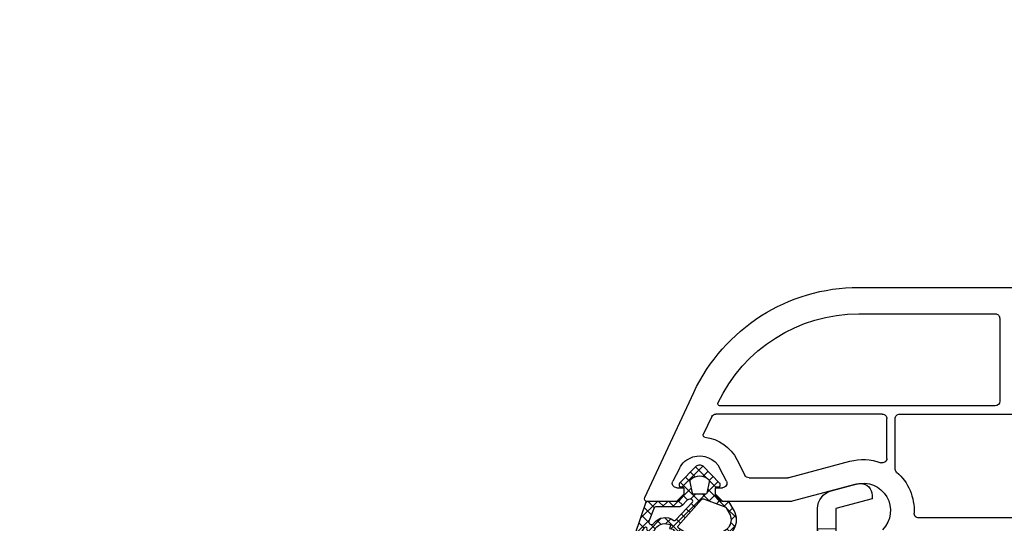
# Model space of a CAD drawing. Units: millimetres. Extents: x 27384 to 55448, y 1357 to 21337.
# Drawn here: x 37172 to 37280, y 8957 to 9012 of the extents above; entities that cross this region are included whole.
import ezdxf

# ---------------------------------------------------------------- set-up
doc = ezdxf.new("R2010")
doc.units = ezdxf.units.MM
for name, color, linetype in [('GASKET_INSIDE', 7, 'Continuous'), ('GASKET_OUTSIDE', 7, 'Continuous'), ('HATCH_GASKET', 7, 'Continuous'), ('P', 7, 'Continuous'), ('PVC_OUTSIDE', 7, 'Continuous'), ('skrzydło', 1, 'Continuous')]:
    doc.layers.add(name, color=color, linetype=linetype)
doc.styles.get("Standard").update_dxf_attribs({"font": 'arial.ttf'})
doc.dimstyles.new('główny', dxfattribs={"dimtxt": 10, "dimasz": 3, "dimexe": 1, "dimexo": 5, "dimgap": 2, "dimtad": 1, "dimdec": 1, "dimrnd": 0.05, "dimdsep": 46, "dimtxsty": 'Standard', "dimcen": 1.5, "dimclrd": 5, "dimclre": 5, "dimclrt": 1, "dimadec": 1, "dimazin": 2, "dimtfac": 1, "dimtdec": 1, "dimtofl": 0, "dimtmove": 0, "dimatfit": 3, "dimfxl": 1, "dimtolj": 1, "dimtzin": 0, "dimarcsym": 0})

# ---------------------------------------------------------------- blocks, each defined once
blk = doc.blocks.new('*D970')
at = {"layer": 'Defpoints', "color": 0, "transparency": 16777216}
for p in [(38160.8242181215, 9136.034681681973), (36560.82446791742, 8986.65175200703), (38160.8242181215, 8986.65175200703)]:
    blk.add_point(p, dxfattribs=at)
at = {"layer": 'P', "color": 5, "lineweight": -2, "transparency": 16777216}
for p, q in [((36560.82446791742, 8991.65175200703), (36560.82446791742, 9137.034681681973)), ((38160.8242181215, 8991.65175200703), (38160.8242181215, 9137.034681681973))]:
    blk.add_line(p, q, dxfattribs=at)
at = {"layer": 'P', "color": 5, "linetype": 'Continuous', "lineweight": -2, "transparency": 16777216}
blk.add_line((36563.82446791742, 9136.034681681973), (38157.8242181215, 9136.034681681973), dxfattribs=at)
at = {"layer": 'P', "color": 5, "transparency": 16777216}
for points in [[(36563.82446791742, 9136.534681681973), (36563.82446791742, 9135.534681681973), (36560.82446791742, 9136.034681681973)], [(38157.8242181215, 9136.534681681973), (38157.8242181215, 9135.534681681973), (38160.8242181215, 9136.034681681973)]]:
    blk.add_solid(points, dxfattribs=at)
at = {"layer": 'P', "color": 1, "transparency": 16777216, "insert": (37360.82434301946, 9176.327655761099), "char_height": 75, "attachment_point": 5}
blk.add_mtext('\\A1;W = 1600', dxfattribs=at)
blk = doc.blocks.new('*D974')
at = {"layer": 'Defpoints', "color": 0, "transparency": 16777216}
for p in [(37360.82434301946, 9040.867128446444), (36560.82446791742, 8986.65175200703), (37360.82434301946, 8986.10175200703)]:
    blk.add_point(p, dxfattribs=at)
at = {"layer": 'P', "color": 5, "lineweight": -2, "transparency": 16777216}
for p, q in [((36560.82446791742, 8991.65175200703), (36560.82446791742, 9041.867128446444)), ((37360.82434301946, 8991.10175200703), (37360.82434301946, 9041.867128446444))]:
    blk.add_line(p, q, dxfattribs=at)
at = {"layer": 'P', "color": 5, "linetype": 'Continuous', "lineweight": -2, "transparency": 16777216}
blk.add_line((36563.82446791742, 9040.867128446444), (37357.82434301946, 9040.867128446444), dxfattribs=at)
at = {"layer": 'P', "color": 5, "transparency": 16777216}
for points in [[(36563.82446791742, 9041.367128446444), (36563.82446791742, 9040.367128446444), (36560.82446791742, 9040.867128446444)], [(37357.82434301946, 9041.367128446444), (37357.82434301946, 9040.367128446444), (37360.82434301946, 9040.867128446444)]]:
    blk.add_solid(points, dxfattribs=at)
at = {"layer": 'P', "color": 1, "transparency": 16777216, "insert": (36960.82440546844, 9081.16010252557), "char_height": 75, "attachment_point": 5}
blk.add_mtext('\\A1;W1 = 800', dxfattribs=at)
blk = doc.blocks.new('PRJ_INSERT_23216_797195928', base_point=(-1.926219029065875e-16, -3.47251693242461e-31))
at = {"layer": 'HATCH_GASKET'}
h = blk.add_hatch(dxfattribs=at)
h.set_pattern_fill('ANSI37', color=256, scale=0.25, angle=-1.272221872585407e-14, style=0)
h.set_pattern_definition([(44.99999999999999, (-59.8216386099957, -106.0217639055326), (-0.5612660075668219, 0.5612660075668222), []), (135, (-59.8216386099957, -106.0217639055326), (-0.5612660075668222, -0.5612660075668219), [])])
edge = h.paths.add_edge_path()
edge.add_arc((1.447775374537043, 1.900405965191999), 0.1500000000001762, -89.98396825931394, 0.0160317406864592)
edge.add_line((1.597775368665337, 1.900447936190421), (1.597719407333842, 2.100447928361063))
edge.add_arc((1.747719401462107, 2.100489899359457), 0.1500000000001478, 90.01603174067498, 180.0160317406751, ccw=False)
edge.add_line((1.747677430463713, 2.250489893487722), (1.897677424591694, 2.250531864486116))
edge.add_arc((1.897719395590245, 2.100531870357822), 0.1500000000001789, 39.85803246158832, 90.01603174073489, ccw=False)
edge.add_line((2.012864614044362, 2.196665000272577), (3.858887720101078, 0.3854842834960763))
edge.add_arc((3.39830693084963, 0.0009516625486756044), 0.6000000000001363, 0.016031740698679187, 39.85804506180432, ccw=False)
edge.add_arc((3.398306930849758, 0.0009516625487324836), 0.6000000000000084, -39.8266692082139, 0.016031740692994845, ccw=False)
edge.add_line((3.859098225690064, -0.3833286812100972), (1.9928875212884, -2.216366757586895))
edge.add_arc((1.898894583546723, -2.099467965229116), 0.1500000000000625, -89.98396825928671, -51.19884034020538, ccw=False)
edge.add_line((1.898936554545216, -2.249467959357296), (1.748936560417235, -2.249509930355917))
edge.add_arc((1.748894589418784, -2.099509936227595), 0.1500000000002046, -179.98396825930297, -89.98396825930303, ccw=False)
edge.add_line((1.598894595290462, -2.099551907226046), (1.598838633959194, -1.89955191505512))
edge.add_arc((1.448838639831085, -1.899593886053557), 0.1499999999999937, 0.01603174069134453, 70.54481110617216)
edge.add_line((1.49879906723705, -1.75815854501953), (1.448798242654281, -1.749593891493409))
edge.add_line((1.448798242654281, -1.749593891493409), (0.7609286957597553, -1.749786361970671))
edge.add_arc((0.7550333063423301, -1.883451458674994), 0.1337950436053504, 87.47456766045894, 132.4745676603889)
edge.add_line((0.6646864798896682, -1.784767292552509), (0.05269780179455208, -2.297070551112816))
edge.add_arc((0.1489829679508008, -2.412089857411506), 0.1500009134744463, 129.9334347363583, 175.2868835866672)
edge.add_line((-0.0005107328792561816, -2.399764783160137), (-4.202389098950654e-05, -5.749999443235751))
edge.add_arc((-0.2000420222363739, -5.750025171063458), 0.2000000000001864, -57.557723472839314, 0.0073704797384266385, ccw=False)
edge.add_line((-0.092752092487952, -5.918811636678013), (-3.615770038075379, -7.10201379874505))
edge.add_arc((-3.749882442823443, -6.891030728427385), 0.2499999861359611, -240.94228756999416, -57.55772347283272, ccw=False)
edge.add_line((-3.871305024596941, -6.67249800844376), (-2.852250474807322, -6.040011741687194))
edge.add_arc((-2.929650428599678, -5.936315130895952), 0.1293976040607087, -53.26205498696817, 122.0225816223463)
edge.add_arc((-2.823254463873966, -5.347439115053331), 0.5101274022101007, -255.7364436801886, -110.0640358756068, ccw=False)
edge.add_arc((-3.720758113381972, -3.814156966334059), 1.294208112122005, -53.39018037614091, 29.47196917419895)
edge.add_line((-2.594025060373338, -3.177409555864056), (-2.972118220943974, -3.308293985560435))
edge.add_line((-2.972118220943974, -3.308293985560435), (-3.0515285524367, -2.95906734853784))
edge.add_arc((-1.460798753934694, -0.9590299826169016), 2.55549814261764, -186.16838830726124, -128.4969862588173, ccw=False)
edge.add_line((-4.001501581794711, -0.6844395650377042), (-4.002265067874376, 2.044180474847535))
edge.add_arc((-2.002265146166157, 2.044740088160196), 1.999999999999986, 60.016031740696576, 180.0160317406962, ccw=False)
edge.add_line((-1.0027498246571, 3.77707063458273), (-0.002588317354511593, 3.200000194650189))
edge.add_line((-0.002588317354511806, 3.200000194650189), (-0.002387474808474208, 2.482209771371476))
edge.add_arc((0.2976120983781244, 2.482293713252337), 0.2999995849303462, -179.9839682592842, -129.901138466126)
edge.add_line((0.1051729021305681, 2.252148309852716), (0.6636878433522254, 1.785140489464823))
edge.add_arc((0.7599074014641496, 1.900213495146875), 0.1499999999998493, -129.9010522592328, -89.98396825931394)
edge.add_line((0.7599493724625718, 1.750213501018908), (1.447817345535465, 1.750405971063705))
edge = h.paths.add_edge_path(flags=16)
edge.add_line((-0.4303786096362183, -1.930818617136207), (0.1353353848909515, -1.364786952441937))
edge.add_arc((-0.147933087179613, -1.082370641420466), 0.4000000000002109, -44.9136883365, 0.01603174070111519)
edge.add_line((0.2520668971622383, -1.082258718757902), (0.2520290894755376, -0.9471379693026043))
edge.add_arc((0.05202909730471145, -0.947193930633872), 0.2000000000000028, 0.01603174069704408, 128.7900723556878)
edge.add_line((-0.07326465589674498, -0.7913046256489348), (-2.034186475457975, -2.620940133880436))
edge.add_arc((-1.897745073588179, -2.767171949350953), 0.2, 133.0163481968915, 203.6816980501164)
edge.add_arc((-3.332173160252499, -3.782006799356428), 1.561721391614333, -52.5051571883871, 36.75400510204469, ccw=False)
edge.add_arc((-2.237488082514139, -5.285940288685605), 0.3015051670550281, 118.5465067186948, 298.585043467389)
edge.add_line((-2.093229120600073, -5.5506943588496), (-0.6937971540414987, -5.008111958033629))
edge.add_arc((-0.8008495716424486, -4.839174751102193), 0.2, -57.6383126792847, 0.00811151110929602)
edge.add_line((-0.6008495736467216, -4.839146436587053), (-0.6011357563318063, -2.277132056711271))
edge.add_arc((-0.006236934094584442, -2.355205043719827), 0.5999999999997264, 134.9834734980332, 172.5233782295991, ccw=False)
edge = h.paths.add_edge_path(flags=16)
edge.add_line((-2.666335886398699, -2.348521843088589), (0.2195399144142041, 0.2138105108719053))
edge.add_arc((0.09424616657409289, 0.3696998201660365), 0.2000000000000542, -51.20992961484534, 20.57281543178079)
edge.add_line((0.2814914396220836, 0.4399793173270683), (-0.6303991406171029, 2.869524313865389))
edge.add_line((-0.630399140617103, 2.869524313865389), (-1.302604421109767, 3.257371470655951))
edge.add_arc((-2.002265146166171, 2.04474008816014), 1.400000000000059, 60.01603174069474, 180.0160317406938)
edge.add_line((-3.402265091361997, 2.044348358841337), (-3.401501605282333, -0.6842716810439011))
edge.add_arc((-1.352218532620831, -0.9808218311436654), 2.070628673476038, 171.765930972379, 221.9891727308126)
edge.add_arc((-2.791629634238867, -2.192632533794386), 0.2000000000001455, -119.8769134634232, -51.20992961484534)
edge = h.paths.add_edge_path(flags=16)
edge.add_arc((1.298307013056417, 0.0003640685704651915), 1.499999999999665, -37.47921825930912, 0.0160317406937872)
edge.add_arc((1.298306830400806, 0.0003635117547309404), 1.500000182811167, 0.01605300753240834, 37.51130300753674)
edge.add_arc((2.210525112679485, 0.7006193406789285), 0.3500000000000013, 37.51128174072471, 101.3151821463038)
edge.add_line((2.141853019993291, 1.043816286594976), (0.91799642305682, 0.7972091598535569))
edge.add_arc((0.9481251524306207, 0.6502661107961557), 0.1499999999998793, 101.5871484668376, 180.0160317408053)
edge.add_line((0.7981251583026253, 0.6502241397974209), (0.7984889069557511, -0.6497758093129422))
edge.add_arc((0.9484889010836329, -0.6497338383145059), 0.1499999999997697, 180.0160317406913, 258.6395447406571)
edge.add_line((0.9189417924857108, -0.7967949425311942), (2.141973588603307, -1.042523181023257))
edge.add_arc((2.210917033255122, -0.6993803042440442), 0.3500003320638021, -101.3604762723584, -37.47923927239986)
at = {"layer": 'GASKET_INSIDE'}
for points in [[(-3.401501605282327, -0.684271681043896, 0.2227168340232574), (-2.891257313303386, -2.366052041244601, 0.308915816707865), (-2.666335886398699, -2.348521843088589), (0.2195399144142013, 0.2138105108719063, 0.3238719869391177), (0.2814914396220836, 0.4399793173270683), (-0.630399140617103, 2.869524313865389), (-1.302604421109767, 3.257371470655951, 0.5773502691896202), (-3.402265091361994, 2.044348358841346)], [(0.7981251583026253, 0.6502241397974209), (0.7984889069557457, -0.6497758093129417, 0.3571832830851291), (0.9189417924857108, -0.7967949425311942), (2.141973588603306, -1.042523181023257, 0.2861846596570771), (2.488668150810174, -0.9123463793398104, 0.1650793775319682), (2.798306954337257, 0.0007837785548867989, 0.1650793775319746), (2.488156822854756, 0.9137405116243728, 0.2858196130765558), (2.141853019993292, 1.043816286594972), (0.9179964230568195, 0.7972091598535569, 0.3562259958643998)], [(0.2520290894755376, -0.9471379693026044), (0.2520668971622446, -1.082258718757902, -0.1985935996884041), (0.1353353848909516, -1.364786952441937), (-0.4303786096362107, -1.930818617136207, 0.1652795367019896), (-0.6011357563318063, -2.27713205671127), (-0.6008495736467281, -4.839146436587053, -0.2569722891222906), (-0.6937971540414987, -5.00811195803363), (-2.093229120600073, -5.5506943588496, -1.000336353134238), (-2.38156894003815, -5.021089250824647, 0.4104314871255513), (-2.080903261690921, -2.847503002692389, -0.3184934689724263), (-2.034186475457978, -2.620940133880433), (-0.07326465589674498, -0.7913046256489348, -0.6295754321596887)]]:
    blk.add_lwpolyline(points, format="xyb", close=True, dxfattribs=at)
at = {"layer": 'GASKET_OUTSIDE'}
blk.add_lwpolyline([(1.897677424591695, 2.250531864486119, -0.2224180583140877), (2.012864614044362, 2.196665000272577), (3.858887720101079, 0.3854842834960738, -0.1756162874246178), (3.998306907362236, 0.00111954654249264, -0.1756193803023351), (3.859098225690064, -0.3833286812100972), (1.992887521288402, -2.216366757586897, -0.1708663433784983), (1.898936554545216, -2.249467959357296), (1.748936560417235, -2.249509930355917, -0.414213562373095), (1.598894595290462, -2.099551907226046), (1.598838633959196, -1.899551915055121, 0.3178372451956454), (1.49879906723705, -1.75815854501953), (1.448798242654281, -1.749593891493409), (0.7609286957597554, -1.749786361970677, 0.1989123673793404), (0.6646864798896682, -1.784767292552509), (0.05269780179455216, -2.297070551112816, 0.2005160915035396), (-0.0005107328792561816, -2.399764783160137), (-4.20238909902837e-05, -5.749999443235751, -0.25659401973217), (-0.092752092487952, -5.918811636678013), (-3.615770038075379, -7.10201379874505, -1.029980828460655), (-3.871305024596938, -6.672498008443765), (-2.852250474807322, -6.040011741687194, 0.9596746809124688), (-2.998263955724598, -5.826606772818138, -0.7377513681615522), (-2.948940983903443, -4.853037592838334, 0.3781784422394862), (-2.594025060373331, -3.177409555864073), (-2.972118220943974, -3.308293985560435), (-3.051528552436701, -2.95906734853784, -0.2570884757373221), (-4.001501581794711, -0.6844395650377004), (-4.002265067874376, 2.044180474847535, -0.5773502691896237), (-1.002749824657106, 3.777070634582733), (-0.002588317354511806, 3.200000194650189), (-0.002387474808474208, 2.482209771371476, 0.22207386911788), (0.1051729021305679, 2.252148309852716), (0.6636878433522253, 1.785140489464823, 0.1759539667219436), (0.7599493724625714, 1.750213501018908), (1.447817345535465, 1.750405971063705, 0.4142135623730971), (1.597775368665337, 1.900447936190422), (1.597719407333842, 2.100447928361063, -0.414213562373095), (1.747677430463714, 2.250489893487722)], format="xyb", close=True, dxfattribs=at)
blk = doc.blocks.new('PRJ_INSERT_23213_797195932')
at = {"layer": 'PVC_OUTSIDE', "color": 7}
blk.add_lwpolyline([(-57.49116191177283, 0.9999999999999147), (-57.47305815852876, 2.999032388148208), (-58.57161069555848, 2.999999999999858), (-59.49116191177261, 2.999999999999858), (-59.72259051488884, 2.999999999999943, 0.3394542588633702), (-61.65444216746714, 1.517638090204997), (-62.42645023491586, -1.363535241366634, 0.06554346281521396), (-62.47074666073983, -1.699999999999847, 0.414213562373095), (-61.17074666073988, -2.999999999999801), (-60.79438728461325, -2.999999999999801), (-59.72259051488884, 0.999999999999801), (-59.49116191177261, 0.9999999999999147), (-56.57161069555848, 0.999999999999801), (-55.49116191177261, 0.9999999999999147), (-55.49116191177261, -3.000000000000085), (-53.49116191177283, -3.000000000000085), (-53.49116191177283, 0.9999999999999147), (-46.0716106955587, 0.9999999999999147), (-45.49116191177251, 1.000000000000085), (-45.49116191177251, -2.999999999999801), (-43.49116191177262, -2.999999999999801), (-43.49116191177262, 1.000000000000085), (-35.49116191177262, 1.000000000000369), (-35.49116191177262, -2.999999999999517), (-33.49116191177285, -3.000000000000085), (-33.49116191177285, 0.9999999999999147), (-25.49116191177285, 1.000000000000369), (-25.49116191177285, -2.999999999999517), (-23.49116191177285, -2.999999999999517), (-23.49116191177285, 1.000000000000369), (-16.49116191177261, 1.000000000000483), (-16.49116191177261, -2.999999999999403), (-14.57161069555871, -3.000000000000085), (-14.49116191177227, -2.999999999999005)], format="xyb", dxfattribs=at)
blk.add_lwpolyline([(-56.58045107086222, 3.000007786656965), (-57.48189853383228, 2.999040174805316), (-18.50000228707647, 3.000007786656852), (-14.50000228707636, 3.000007786656852), (-14.50000228707636, 7.786656908592704e-06), (-14.50000228707579, -2.999992213341898), (-12.75563582215959, -2.999992213343091), (-11.82302050584979, -0.9999922133429777), (-12.09096939632996, 7.786656908592704e-06), (-14.50000228707636, 7.786656908592704e-06)], dxfattribs=at)

msp = doc.modelspace()

# ---------------------------------------------------------------- linework, layer by layer
at = {"layer": 'skrzydło'}
for p, q in [((37264.35198095192, 8982.601754007032), (37305.82337540761, 8982.601754007028)), ((37264.35198095192, 8979.701754007034), (37279.32325050965, 8979.70175400703)), ((37279.82325050965, 8979.20175400703), (37279.82325050965, 8970.10175200703)), ((37240.85135817355, 8959.528537485556), (37246.22582521119, 8971.054119241846)), ((37279.32325050965, 8969.60175200703), (37249.06244110274, 8969.601752007035)), ((37248.19407555668, 8968.413061137904), (37247.27886449026, 8966.450384672233)), ((37266.92325050966, 8968.701752007033), (37248.6472294502, 8968.701752007033)), ((37267.42325050966, 8963.828880432342), (37267.42325050966, 8968.201752007033)), ((37268.32325050965, 8962.707183582905), (37268.32325050965, 8968.201752007033)), ((37268.82325050965, 8968.701752007033), (37313.72325050965, 8968.70175200703)), ((37244.64661294996, 8962.736987628832), (37243.92876141792, 8961.328838609974)), ((37249.81967482509, 8961.328838609974), (37249.10182329305, 8962.736987628832)), ((37250.97274144809, 8963.690751361173), (37251.84757423702, 8961.974665404097)), ((37256.68547818178, 8961.718789093891), (37263.37386385708, 8963.510936634255)), ((37252.29303094061, 8961.701752007033), (37256.55606865924, 8961.701752007033)), ((37244.37421812151, 8960.601752007035), (37245.12421812151, 8960.601752007035)), ((37245.12421812151, 8960.601752007035), (37245.12421812151, 8959.901752007034)), ((37248.62421812151, 8959.901752007034), (37248.62421812151, 8960.601752007035)), ((37248.62421812151, 8960.601752007035), (37249.37421812151, 8960.601752007035)), ((37264.04679337435, 8960.9995294859), (37257.02777467552, 8959.118789093889)), ((37245.12421812151, 8959.901752007034), (37244.3242181215, 8959.101752007035)), ((37249.42421812151, 8959.101752007035), (37248.62421812151, 8959.901752007034)), ((37244.3242181215, 8959.101752007035), (37241.12325050966, 8959.101752007035)), ((37256.89836515296, 8959.101752007035), (37249.42421812151, 8959.101752007035)), ((37313.72325050965, 8957.301752007032), (37270.91586899434, 8957.301752007035))]:
    msp.add_line(p, q, dxfattribs=at)
at = {"layer": 'skrzydło', "extrusion": (0, 0, -0.9999999999999998)}
msp.add_ellipse((37264.35198095192, 8962.601754007032), major_axis=(14.14213562373276, -14.14213562373276), ratio=0.9999999999996648, start_param=2.792526803190809, end_param=3.926990816987409, dxfattribs=at)
at = {"layer": 'skrzydło', "extrusion": (0, 0, -1)}
for centre, major_axis, ratio, start_param, end_param in [((37264.35198095192, 8962.601754007035), (12.0915259582922, 12.09152595829219), 0.999999999999582, 4.367096837177529, 5.497787143781929), ((37279.32325050965, 8979.20175400703), (0.3535533905933335, 0.3535533905933334), 0.9999999999996624, 5.497787143781969, 7.068583470577203), ((37249.06244110274, 8969.801752007035), (0.1414213562381115, 0.1414213562381114), 0.9999999999969801, 2.356194490190835, 4.367096837168138), ((37279.32325050965, 8970.10175200703), (0.3535533905941237, 0.3535533905941236), 0.9999999999951927, 0.7853981633998519, 2.356194490189941), ((37248.6472294502, 8968.201752007037), (0.353553390592008, -0.3535533905920081), 0.9999999999995386, 2.792526803185032, 3.926990816987472), ((37266.92325050966, 8968.201752007033), (0.3535533905951525, 0.3535533905951523), 0.9999999999893727, 5.497787143776824, 7.068583470582348), ((37247.46012604766, 8966.365861019884), (0.1414213562386372, -0.1414213562386372), 0.9999999999897342, 0.907758234584862, 2.792526803188697), ((37246.87421812151, 8961.601390640331), (3.252946485907406, 3.252946485907404), 0.9999999999993743, 5.620147214959194, 6.597139505931625), ((37246.87421812151, 8961.601390640331), (1.768022245417672, 1.768022245417671), 0.999999999998807, 4.398434781633659, 5.195972244057471), ((37264.82325050965, 8958.101752007035), (3.95979797464267, -3.959797974642671), 0.9999999999994903, 3.665191429188476, 4.278443754699831), ((37266.92325050966, 8963.828880432342), (0.3535533905930746, 0.3535533905930745), 0.9999999999970101, 0.7853981633989433, 2.707647427904661), ((37252.29303094061, 8962.201752007033), (0.3535533905927143, -0.3535533905927144), 0.9999999999988989, 0.785398163397999, 1.88475052555115), ((37256.55606865924, 8962.201752007033), (0.3535533905986943, 0.3535533905986942), 0.9999999999768951, 2.094395102381875, 2.356194490180792), ((37264.82325050965, 8958.10175200703), (3.959797974645881, 3.95979797464588), 0.9999999999999457, 6.212946457274469, 7.117783645502342), ((37244.37421812151, 8961.101752007035), (0.3535533905939885, -0.3535533905939886), 0.9999999999987268, 0.7853981633980851, 2.827638454837672), ((37249.37421812151, 8961.101752007035), (0.3535533905932809, 0.3535533905932808), 0.9999999999985638, 0.3139541987505172, 2.356194490191627), ((37264.82325050965, 8958.101752007035), (2.121320343559559, 2.121320343559558), 0.999999999999939, 5.235987755982902, 7.843776843887429), ((37241.12325050966, 8959.401752007034), (0.2121320343554061, -0.2121320343554062), 0.9999999999977426, 0.7853981633985772, 2.792526803190901), ((37256.89836515296, 8959.601752007035), (0.3535533906394495, 0.3535533906394493), 0.9999999999533167, 2.094395102370035, 2.356194490165365), ((37270.91586899434, 8957.801752007035), (0.3535533905932701, 0.35355339059327), 0.9999999999974338, 2.356194490191062, 3.976190991917072)]:
    msp.add_ellipse(centre, major_axis=major_axis, ratio=ratio, start_param=start_param, end_param=end_param, dxfattribs=at)
at = {"layer": 'skrzydło', "extrusion": (0, 0, -0.9999999999999999)}
for centre, major_axis, ratio, start_param, end_param in [((37268.82325050965, 8968.201752007033), (0.3535533905951525, -0.3535533905951526), 0.9999999999893737, 2.356194490187031, 3.926990816992555), ((37246.87421812151, 8961.601390640331), (1.768022245415646, -1.768022245415646), 0.9999999999995925, 3.625175917263233, 5.02634317913562), ((37268.82325050965, 8962.707183582901), (0.3535533905961367, -0.3535533905961368), 0.9999999999938947, 1.500557476892225, 2.356194490196568)]:
    msp.add_ellipse(centre, major_axis=major_axis, ratio=ratio, start_param=start_param, end_param=end_param, dxfattribs=at)

# ---------------------------------------------------------------- block references
at = {"color": 7, "linetype": 'Continuous', "extrusion": (0, 0, -1), "zscale": -0.2}
for name, p, rotation in [('PRJ_INSERT_23216_797195928', (-37246.87421812151, 8959.101752007035), 90.00000000000001), ('PRJ_INSERT_23213_797195932', (-37262.82325050965, 8898.601752007035), 270)]:
    msp.add_blockref(name, p, dxfattribs=dict(at, rotation=rotation))

# ---------------------------------------------------------------- dimensions: what is measured, and where the dimension line sits
at = {"layer": 'P'}
for base, p2, text, picture, middle in [((38160.8242181215, 9136.034681681973), (38160.8242181215, 8986.65175200703), 'W = <>', '*D970', (37360.82434301946, 9176.327655761099)), ((37360.82434301946, 9040.867128446444), (37360.82434301946, 8986.10175200703), 'W1 = <>', '*D974', (36960.82440546844, 9081.16010252557))]:
    dim = msp.add_linear_dim(base=base, p1=(36560.82446791742, 8986.65175200703), p2=p2, text=text, dimstyle='główny', override={"dimtxt": 75}, dxfattribs=at)
    dim.commit()
    dim.dimension.update_dxf_attribs({"geometry": picture, "text_midpoint": middle})

doc.saveas('drawing.dxf')
